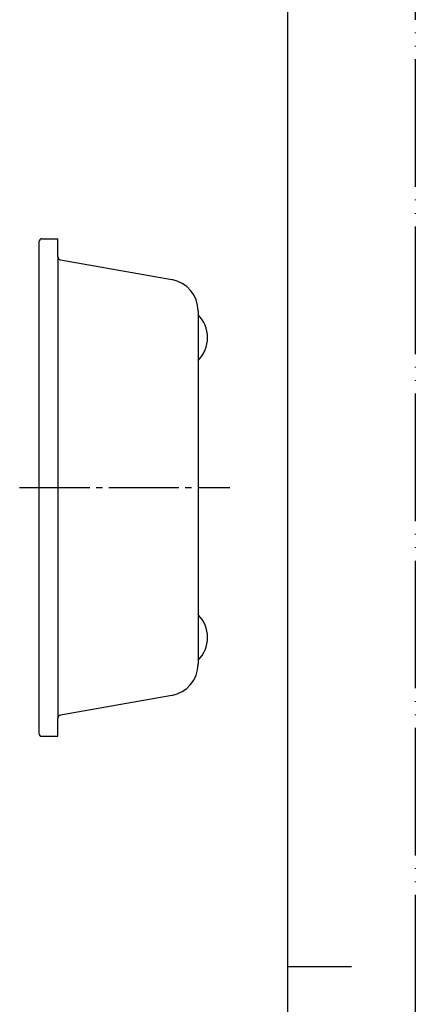
# Model space of a CAD drawing. Units: millimetres. Extents: x 0 to 420, y 0 to 594.
# Drawn here: x 358 to 420, y 291 to 445 of the extents above; entities that cross this region are included whole.
import ezdxf

# ---------------------------------------------------------------- set-up
doc = ezdxf.new("R2010")
doc.units = ezdxf.units.MM
doc.linetypes.add('DASH_CENTER', pattern=[14, 11, -1, 1, -1])
doc.linetypes.add('PHANTOM', pattern=[13, 10, -1, 0, -1, 0, -1])
doc.layers.add('1', color=7, linetype='Continuous')

# ---------------------------------------------------------------- blocks, each defined once
blk = doc.blocks.new('開示A4')
at = {"layer": '1', "color": 4, "linetype": 'PHANTOM'}
blk.add_line((210, 0), (210, 297), dxfattribs=at)
at = {"layer": '1', "color": 7, "linetype": 'Continuous'}
for p, q in [((200, 148.5), (200, 287)), ((200, 10), (200, 148.5))]:
    blk.add_line(p, q, dxfattribs=at)
at = {"layer": '1', "color": 2, "linetype": 'Continuous'}
blk.add_line((200, 148.5), (205, 148.5), dxfattribs=at)
blk = doc.blocks.new('88-683', base_point=(-27, 90))
at = {"layer": '1', "color": 7, "linetype": 'Continuous'}
for p, q in [((360.88, 410.57), (360.88, 333.57)), ((361.38, 411.07), (363.88, 411.07)), ((363.88, 408.23), (363.88, 411.07)), ((363.88, 408.23), (363.88, 335.9)), ((364.29, 407.74), (381.75, 404.66)), ((385.88, 399.74), (385.88, 350.57)), ((385.88, 352.07), (385.88, 345.07)), ((385.88, 350.57), (385.88, 344.4)), ((381.75, 339.47), (364.29, 336.4)), ((363.88, 333.07), (363.88, 335.9)), ((361.38, 333.07), (363.88, 333.07))]:
    blk.add_line(p, q, dxfattribs=at)
at = {"layer": '1', "color": 2, "linetype": 'DASH_CENTER'}
blk.add_line((357.88, 372.07), (390.88, 372.07), dxfattribs=at)
at = {"layer": '1', "color": 7, "linetype": 'Continuous'}
for centre, radius, start, end in [((361.38, 410.57), 0.5, 90, 180), ((364.38, 408.23), 0.5, 180, 260), ((380.88, 399.74), 5, 0, 80), ((382.38, 395.57), 5, 0, 45.573), ((382.38, 395.57), 5, 314.427, 0), ((382.38, 348.57), 5, 0, 45.573), ((382.38, 348.57), 5, 314.427, 0), ((380.88, 344.4), 5, 280, 0), ((364.38, 335.9), 0.5, 100, 180), ((361.38, 333.57), 0.5, 180, 270)]:
    blk.add_arc(centre, radius, start, end, dxfattribs=at)

msp = doc.modelspace()

# ---------------------------------------------------------------- block references
at = {"layer": '1', "xscale": 2, "yscale": 2, "zscale": 2}
msp.add_blockref('開示A4', (0, 0), dxfattribs=at)
at = {"layer": '1'}
msp.add_blockref('88-683', (-27, 90), dxfattribs=at)

doc.saveas('drawing.dxf')
